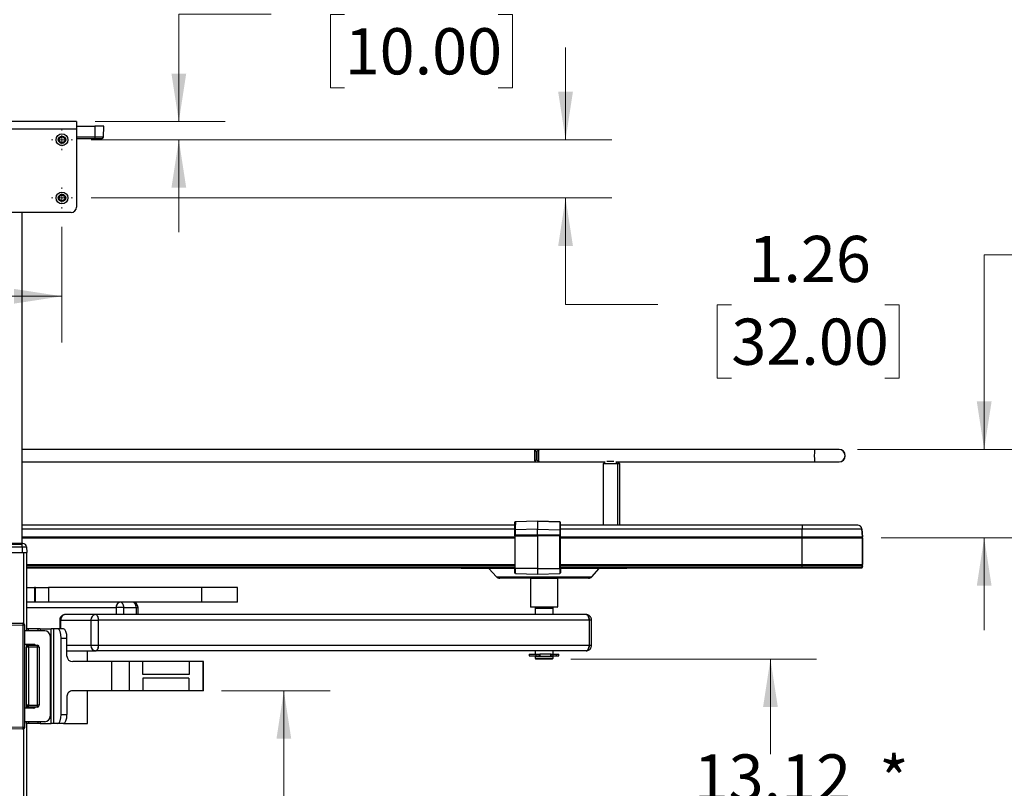
# Paper-space layout 'Sheet1' of a CAD drawing. Units: inches. Extents: x 0.1 to 16.8, y 0.1 to 10.9.
# Drawn here: x 4.2 to 6.9, y 4.3 to 6.4 of the extents above; entities that cross this region are included whole.
import ezdxf

# ---------------------------------------------------------------- set-up
doc = ezdxf.new("R2010")
doc.units = ezdxf.units.IN
doc.header["$MEASUREMENT"] = 0
doc.styles.add('SLDTEXTSTYLE0', font='TXT', dxfattribs={"width": 0.75})
doc.dimstyles.new('SLDDIMSTYLE1', dxfattribs={"dimtxt": 0.125, "dimasz": 0.13, "dimexe": 0, "dimexo": 0.0625, "dimgap": 0.03125, "dimtad": 0, "dimtih": 1, "dimtoh": 1, "dimlfac": 8, "dimrnd": 1e-09, "dimzin": 12, "dimdsep": 46, "dimtxsty": 'SLDTEXTSTYLE0', "dimsah": 1, "dimcen": 0.09, "dimadec": 0, "dimazin": 3, "dimtfac": 1, "dimtofl": 0, "dimtmove": 0, "dimatfit": 3, "dimfxl": 0, "dimfrac": 2, "dimtolj": 1, "dimtzin": 12, "dimarcsym": 0})
doc.dimstyles.new('SLDDIMSTYLE2', dxfattribs={"dimtxt": 0.125, "dimasz": 0.13, "dimexe": 0, "dimexo": 0.0625, "dimgap": 0.03125, "dimtad": 0, "dimtih": 1, "dimtoh": 1, "dimlfac": 8, "dimrnd": 1e-09, "dimzin": 12, "dimdsep": 46, "dimtxsty": 'SLDTEXTSTYLE0', "dimsah": 1, "dimcen": 0.09, "dimadec": 0, "dimazin": 3, "dimtfac": 1, "dimtmove": 0, "dimatfit": 0, "dimfxl": 0, "dimfrac": 2, "dimtolj": 1, "dimtzin": 12, "dimarcsym": 0})

# ---------------------------------------------------------------- blocks, each defined once
blk = doc.blocks.new('_D_6')
at = {"color": 7, "linetype": 'Continuous', "lineweight": 0}
for p, q in [((4.0191, 5.8573), (4.0191, 5.5448)), ((4.3341, 5.8573), (4.3341, 5.5448)), ((3.2424, 5.6688), (3.2043, 5.6688)), ((3.2043, 5.6688), (3.2043, 5.4704)), ((3.658, 5.6688), (3.6961, 5.6688)), ((3.6961, 5.6688), (3.6961, 5.4704)), ((4.0191, 5.6698), (3.8057, 5.6698)), ((4.3341, 5.6698), (4.0191, 5.6698)), ((3.2043, 5.4704), (3.2424, 5.4704)), ((3.6961, 5.4704), (3.658, 5.4704))]:
    blk.add_line(p, q, dxfattribs=at)
at = {"color": 7, "linetype": 'Continuous', "lineweight": 18}
for points in [[(4.0191, 5.6698), (4.1491, 5.6498), (4.1491, 5.6898)], [(4.3341, 5.6698), (4.2041, 5.6898), (4.2041, 5.6498)]]:
    blk.add_solid(points, dxfattribs=at)
at = {"color": 7, "linetype": 'Continuous', "lineweight": 18, "char_height": 0.125, "attachment_point": 1, "style": 'SLDTEXTSTYLE0'}
for s, insert in [('2.52', (3.2886, 5.8553)), ('64.00', (3.2424, 5.6315))]:
    blk.add_mtext(s, dxfattribs=dict(at, insert=insert))
blk = doc.blocks.new('_D_7')
at = {"color": 7, "linetype": 'Continuous', "lineweight": 0}
for p, q in [((5.7102, 4.688), (6.3756, 4.688)), ((6.2506, 4.688), (6.2506, 4.4307)), ((5.9966, 4.2437), (5.9585, 4.2437)), ((5.9585, 4.2437), (5.9585, 4.0452)), ((6.5046, 4.2437), (6.5427, 4.2437)), ((6.5427, 4.2437), (6.5427, 4.0452)), ((5.9585, 4.0452), (5.9966, 4.0452)), ((6.5427, 4.0452), (6.5046, 4.0452)), ((6.2506, 3.0479), (6.2506, 3.8214)), ((5.6583, 3.0479), (6.3756, 3.0479))]:
    blk.add_line(p, q, dxfattribs=at)
at = {"color": 7, "linetype": 'Continuous', "lineweight": 18}
for points in [[(6.2506, 4.688), (6.2306, 4.558), (6.2706, 4.558)], [(6.2506, 3.0479), (6.2706, 3.1779), (6.2306, 3.1779)]]:
    blk.add_solid(points, dxfattribs=at)
at = {"color": 7, "linetype": 'Continuous', "lineweight": 18, "char_height": 0.125, "attachment_point": 1, "style": 'SLDTEXTSTYLE0'}
for s, insert in [('13.12', (6.0428, 4.4302)), ('333.28', (5.9966, 4.2064)), ('TOP LOCATION', (5.6417, 3.9825))]:
    blk.add_mtext(s, dxfattribs=dict(at, insert=insert))
blk = doc.blocks.new('_D_11')
at = {"color": 7, "linetype": 'Continuous', "lineweight": 0}
for p, q in [((5.6963, 6.0933), (5.6963, 6.3433)), ((4.4126, 6.0933), (5.8213, 6.0933)), ((4.4126, 5.9358), (5.8213, 5.9358)), ((5.6963, 5.6476), (5.6963, 5.9358)), ((5.9463, 5.6476), (5.6963, 5.6476)), ((6.1448, 5.6467), (6.1067, 5.6467)), ((6.1067, 5.6467), (6.1067, 5.4482)), ((6.5604, 5.6467), (6.5985, 5.6467)), ((6.5985, 5.6467), (6.5985, 5.4482)), ((6.1067, 5.4482), (6.1448, 5.4482)), ((6.5985, 5.4482), (6.5604, 5.4482))]:
    blk.add_line(p, q, dxfattribs=at)
at = {"color": 7, "linetype": 'Continuous', "lineweight": 18}
for points in [[(5.6963, 6.0933), (5.7163, 6.2233), (5.6763, 6.2233)], [(5.6963, 5.9358), (5.6763, 5.8058), (5.7163, 5.8058)]]:
    blk.add_solid(points, dxfattribs=at)
at = {"color": 7, "linetype": 'Continuous', "lineweight": 18, "char_height": 0.125, "attachment_point": 1, "style": 'SLDTEXTSTYLE0'}
for s, insert in [('1.26', (6.1909, 5.8332)), ('32.00', (6.1448, 5.6094))]:
    blk.add_mtext(s, dxfattribs=dict(at, insert=insert))
blk = doc.blocks.new('_D_12')
at = {"color": 7, "linetype": 'Continuous', "lineweight": 0}
for p, q in [((4.766, 4.6024), (5.0593, 4.6024)), ((4.9343, 4.6024), (4.9343, 4.2406)), ((4.6803, 4.0536), (4.6422, 4.0536)), ((4.6422, 4.0536), (4.6422, 3.8552)), ((5.1883, 4.0536), (5.2264, 4.0536)), ((5.2264, 4.0536), (5.2264, 3.8552)), ((4.6422, 3.8552), (4.6803, 3.8552)), ((5.2264, 3.8552), (5.1883, 3.8552)), ((4.9343, 3.0479), (4.9343, 3.6313)), ((5.5829, 3.0479), (4.8093, 3.0479))]:
    blk.add_line(p, q, dxfattribs=at)
at = {"color": 7, "linetype": 'Continuous', "lineweight": 18}
for points in [[(4.9343, 4.6024), (4.9143, 4.4724), (4.9543, 4.4724)], [(4.9343, 3.0479), (4.9543, 3.1779), (4.9143, 3.1779)]]:
    blk.add_solid(points, dxfattribs=at)
at = {"color": 7, "linetype": 'Continuous', "lineweight": 18, "char_height": 0.125, "attachment_point": 1, "style": 'SLDTEXTSTYLE0'}
for s, insert in [('12.44', (4.7265, 4.2401)), ('315.88', (4.6803, 4.0163)), ('TOP LOCATION', (4.3254, 3.7925))]:
    blk.add_mtext(s, dxfattribs=dict(at, insert=insert))
blk = doc.blocks.new('_D_13')
at = {"color": 7, "linetype": 'Continuous', "lineweight": 0}
for p, q in [((7.0788, 5.7815), (6.8288, 5.7815)), ((6.8288, 5.7815), (6.8288, 5.2552)), ((7.2772, 5.7806), (7.2391, 5.7806)), ((7.2391, 5.7806), (7.2391, 5.5821)), ((7.6928, 5.7806), (7.7309, 5.7806)), ((7.7309, 5.7806), (7.7309, 5.5821)), ((7.2391, 5.5821), (7.2772, 5.5821)), ((7.7309, 5.5821), (7.6928, 5.5821)), ((6.4857, 5.2552), (6.9538, 5.2552)), ((6.5498, 5.0164), (6.9538, 5.0164)), ((6.8288, 5.0164), (6.8288, 4.7664))]:
    blk.add_line(p, q, dxfattribs=at)
at = {"color": 7, "linetype": 'Continuous', "lineweight": 18}
for points in [[(6.8288, 5.2552), (6.8488, 5.3852), (6.8088, 5.3852)], [(6.8288, 5.0164), (6.8088, 4.8864), (6.8488, 4.8864)]]:
    blk.add_solid(points, dxfattribs=at)
at = {"color": 7, "linetype": 'Continuous', "lineweight": 18, "char_height": 0.125, "attachment_point": 1, "style": 'SLDTEXTSTYLE0'}
for s, insert in [('1.91', (7.3234, 5.9671)), ('48.54', (7.2772, 5.7433))]:
    blk.add_mtext(s, dxfattribs=dict(at, insert=insert))
blk = doc.blocks.new('_D_14')
at = {"color": 7, "linetype": 'Continuous', "lineweight": 0}
for p, q in [((4.9002, 6.4334), (4.6502, 6.4334)), ((4.6502, 6.4334), (4.6502, 6.1425)), ((5.0987, 6.4325), (5.0606, 6.4325)), ((5.0606, 6.4325), (5.0606, 6.234)), ((5.5143, 6.4325), (5.5524, 6.4325)), ((5.5524, 6.4325), (5.5524, 6.234)), ((5.0606, 6.234), (5.0987, 6.234)), ((5.5524, 6.234), (5.5143, 6.234)), ((4.4235, 6.1425), (4.7752, 6.1425)), ((4.4126, 6.0933), (4.7752, 6.0933)), ((4.6502, 6.0933), (4.6502, 5.8433))]:
    blk.add_line(p, q, dxfattribs=at)
at = {"color": 7, "linetype": 'Continuous', "lineweight": 18}
for points in [[(4.6502, 6.1425), (4.6702, 6.2725), (4.6302, 6.2725)], [(4.6502, 6.0933), (4.6302, 5.9633), (4.6702, 5.9633)]]:
    blk.add_solid(points, dxfattribs=at)
at = {"color": 7, "linetype": 'Continuous', "lineweight": 18, "char_height": 0.125, "attachment_point": 1, "style": 'SLDTEXTSTYLE0'}
for s, insert in [('.39', (5.191, 6.619)), ('10.00', (5.0987, 6.3952))]:
    blk.add_mtext(s, dxfattribs=dict(at, insert=insert))
blk = doc.blocks.new('SW_CENTERMARKSYMBOL_2')
at = {"color": 0, "linetype": 'Continuous', "lineweight": 18}
for p, q in [((0, 0.025), (0, 0.0285)), ((-0.025, 0), (-0.0285, 0)), ((0, 0), (-0.0125, 0)), ((0, 0), (0, 0.0125)), ((0, 0), (0, -0.0125)), ((0, 0), (0.0125, 0)), ((0.025, 0), (0.0285, 0)), ((0, -0.025), (0, -0.0285))]:
    blk.add_line(p, q, dxfattribs=at)
blk = doc.blocks.new('SW_CENTERMARKSYMBOL_3')
at = {"color": 0, "linetype": 'Continuous', "lineweight": 18}
for p, q in [((0, 0.025), (0, 0.0285)), ((-0.025, 0), (-0.0285, 0)), ((0, 0), (-0.0125, 0)), ((0, 0), (0, 0.0125)), ((0, 0), (0, -0.0125)), ((0, 0), (0.0125, 0)), ((0.025, 0), (0.0285, 0)), ((0, -0.025), (0, -0.0285))]:
    blk.add_line(p, q, dxfattribs=at)

psp = doc.layouts.new('Sheet1')

# ---------------------------------------------------------------- linework, layer by layer
at = {"color": 7, "linetype": 'Continuous', "lineweight": 25}
for p, q in [((4.3735, 6.1425), (3.9798, 6.1425)), ((4.3735, 6.1425), (4.3735, 6.1223)), ((4.3735, 6.1302), (4.4227, 6.1302)), ((4.4227, 6.1302), (4.4227, 6.1005)), ((4.4473, 6.1302), (4.4227, 6.1302)), ((4.4463, 6.1005), (4.4473, 6.1302)), ((4.3735, 6.1223), (3.9798, 6.1223)), ((4.3735, 6.1223), (4.3735, 5.9112)), ((4.4227, 6.1005), (4.3735, 6.1005)), ((4.4463, 6.1005), (4.4227, 6.1005)), ((4.4227, 6.1005), (4.4227, 6.0958)), ((4.4227, 6.0958), (4.3735, 6.0958)), ((4.3587, 5.8965), (3.9945, 5.8965)), ((4.2258, 5.8965), (4.2258, 5.001)), ((5.6128, 5.2552), (4.2258, 5.2552)), ((5.6179, 5.2501), (5.6128, 5.2552)), ((5.6236, 5.2552), (5.6128, 5.2552)), ((5.6236, 5.2552), (5.6184, 5.2501)), ((6.3694, 5.2552), (5.6236, 5.2552)), ((6.4357, 5.2552), (6.3694, 5.2552)), ((6.4361, 5.2552), (6.4357, 5.2552)), ((6.4361, 5.2552), (6.4361, 5.2552)), ((4.2258, 5.2218), (5.6128, 5.2218)), ((5.6128, 5.2218), (5.6179, 5.2269)), ((5.6128, 5.2218), (5.6236, 5.2218)), ((5.6184, 5.2269), (5.6236, 5.2218)), ((5.6236, 5.2218), (5.8035, 5.2218)), ((5.8035, 5.2218), (5.7981, 5.2164)), ((5.8082, 5.2237), (5.8272, 5.2237)), ((5.8374, 5.2164), (5.832, 5.2218)), ((5.832, 5.2218), (6.3694, 5.2218)), ((5.8434, 5.2164), (5.838, 5.2218)), ((6.3694, 5.2218), (6.4357, 5.2218)), ((6.4357, 5.2218), (6.4361, 5.2218)), ((6.4361, 5.2218), (6.4361, 5.2218)), ((5.7981, 5.2164), (5.7981, 5.0508)), ((5.8374, 5.2164), (5.7981, 5.2164)), ((5.8374, 5.0508), (5.8374, 5.2164)), ((5.8434, 5.2164), (5.8374, 5.2164)), ((5.8434, 5.0508), (5.8434, 5.2164)), ((5.6206, 5.0613), (5.5606, 5.0598)), ((5.6807, 5.0598), (5.6206, 5.0613)), ((5.6206, 5.0613), (5.6206, 5.0613)), ((5.6206, 5.0613), (5.6807, 5.0598)), ((5.559, 5.0508), (4.2258, 5.0508)), ((4.2258, 5.0404), (5.559, 5.0404)), ((5.559, 5.0231), (5.559, 5.0376)), ((5.6205, 5.0393), (5.5604, 5.0377)), ((5.5604, 5.0377), (5.5604, 5.0232)), ((5.6205, 5.0233), (5.6205, 5.0393)), ((5.6205, 5.0393), (5.6806, 5.0377)), ((5.6806, 5.0404), (6.3366, 5.0404)), ((5.6806, 5.0377), (5.6806, 5.0232)), ((5.6807, 5.0598), (5.6807, 5.0598)), ((5.6807, 5.0593), (5.6807, 5.0598)), ((6.3367, 5.0508), (5.6813, 5.0508)), ((5.682, 5.0231), (5.682, 5.0376)), ((5.6821, 5.0377), (5.6821, 5.023)), ((5.6822, 5.0583), (5.6822, 5.0583)), ((6.3366, 5.0185), (6.3366, 5.0404)), ((6.3366, 5.0404), (6.4978, 5.0404)), ((6.4865, 5.0508), (6.3367, 5.0508)), ((6.4867, 5.0508), (6.4865, 5.0508)), ((6.4868, 5.0508), (6.4867, 5.0508)), ((6.4978, 5.0404), (6.4997, 5.0185)), ((6.4978, 5.0404), (6.498, 5.0404)), ((6.5, 5.0185), (6.498, 5.0404)), ((6.4999, 5.0185), (6.498, 5.0404)), ((6.498, 5.0404), (6.498, 5.0404)), ((4.2258, 5.0185), (5.559, 5.0185)), ((4.2258, 5.0164), (5.559, 5.0164)), ((5.559, 5.0215), (5.559, 5.0231)), ((5.5604, 5.0215), (5.559, 5.0215)), ((5.559, 5.0215), (5.559, 4.9334)), ((5.6205, 5.0233), (5.5604, 5.0232)), ((5.5604, 5.0215), (5.6205, 5.0215)), ((5.5604, 4.9334), (5.5604, 5.0215)), ((5.6806, 5.0232), (5.6205, 5.0233)), ((5.6806, 5.0215), (5.6205, 5.0215)), ((5.6205, 5.0215), (5.6205, 4.9334)), ((5.6806, 4.9334), (5.6806, 5.0215)), ((5.682, 5.0215), (5.6806, 5.0215)), ((5.682, 5.0215), (5.682, 5.0231)), ((5.682, 4.9334), (5.682, 5.0215)), ((5.6821, 5.023), (5.6821, 5.0212)), ((5.6821, 5.0212), (5.6821, 4.9333)), ((5.6821, 5.0185), (6.3366, 5.0185)), ((5.6821, 5.0164), (6.3366, 5.0164)), ((6.3366, 5.0185), (6.4997, 5.0185)), ((6.3366, 4.9442), (6.3366, 5.0164)), ((6.3366, 5.0164), (6.4998, 5.0164)), ((6.4997, 5.0185), (6.4999, 5.0185)), ((6.4998, 5.0164), (6.4998, 4.9442)), ((6.4998, 5.0164), (6.5, 5.0164)), ((6.4999, 5.0185), (6.5, 5.0185)), ((6.5, 4.9442), (6.5, 5.0164)), ((6.5, 4.9442), (6.5, 5.0164)), ((6.5, 5.0164), (6.5, 5.0164)), ((4.2263, 5.001), (4.1269, 5.001)), ((4.2263, 4.9983), (4.1269, 4.9983)), ((4.1269, 4.9915), (4.2263, 4.9915)), ((4.2263, 4.9983), (4.2263, 5.001)), ((4.2263, 4.9915), (4.2263, 4.9983)), ((4.2263, 4.9915), (4.2263, 4.9764)), ((4.2381, 4.9915), (4.2386, 4.9764)), ((4.1269, 4.9764), (4.2263, 4.9764)), ((4.2298, 4.9764), (4.2303, 4.9764)), ((4.2303, 4.9764), (4.2381, 4.9764)), ((4.2303, 4.9764), (4.2303, 4.7845)), ((4.2381, 4.9764), (4.2381, 4.7697)), ((4.2381, 4.9442), (5.559, 4.9442)), ((4.2381, 4.94), (5.559, 4.94)), ((4.2381, 4.9359), (5.559, 4.9359)), ((4.2381, 4.9351), (5.559, 4.9351)), ((5.4143, 4.9351), (5.4143, 4.9336)), ((5.5592, 4.9336), (5.4143, 4.9336)), ((5.4888, 4.9328), (5.5091, 4.911)), ((5.5588, 4.9328), (5.4888, 4.9328)), ((5.5604, 4.9334), (5.559, 4.9334)), ((5.6205, 4.9334), (5.5604, 4.9334)), ((5.6205, 4.9334), (5.6806, 4.9334)), ((5.6806, 4.9334), (5.682, 4.9334)), ((5.6821, 4.9442), (6.3366, 4.9442)), ((5.6821, 4.94), (6.3366, 4.94)), ((5.6821, 4.9359), (6.3366, 4.9359)), ((5.6821, 4.9351), (6.3366, 4.9351)), ((5.6821, 4.9279), (5.6823, 4.9279)), ((5.7876, 4.9328), (5.6822, 4.9328)), ((5.6823, 4.9351), (5.6823, 4.9245)), ((5.8621, 4.9336), (5.6832, 4.9336)), ((5.7673, 4.911), (5.7876, 4.9328)), ((5.8621, 4.9336), (5.8621, 4.9351)), ((6.3366, 4.9442), (6.4998, 4.9442)), ((6.3366, 4.9359), (6.3366, 4.94)), ((6.3366, 4.94), (6.4995, 4.94)), ((6.3366, 4.9359), (6.4987, 4.9359)), ((6.3366, 4.9351), (6.4978, 4.9351)), ((6.4978, 4.9351), (6.498, 4.9351)), ((6.498, 4.9351), (6.498, 4.9351)), ((6.4995, 4.94), (6.4987, 4.9359)), ((6.4987, 4.9359), (6.4989, 4.9359)), ((6.4989, 4.9359), (6.4997, 4.94)), ((6.4989, 4.9359), (6.499, 4.9359)), ((6.499, 4.9359), (6.4997, 4.94)), ((6.4995, 4.94), (6.4997, 4.94)), ((6.4997, 4.94), (6.4997, 4.94)), ((6.4998, 4.9442), (6.5, 4.9442)), ((6.5, 4.9442), (6.5, 4.9442)), ((5.5091, 4.911), (5.7673, 4.911)), ((5.6376, 4.907), (5.5181, 4.907)), ((5.5605, 4.9198), (5.6206, 4.9182)), ((5.6025, 4.907), (5.6013, 4.9058)), ((5.6013, 4.9058), (5.6013, 4.8295)), ((5.6751, 4.9058), (5.6013, 4.9058)), ((5.6206, 4.9182), (5.6807, 4.9198)), ((5.6206, 4.9182), (5.6207, 4.9182)), ((5.6207, 4.9182), (5.6808, 4.9198)), ((5.7583, 4.907), (5.6376, 4.907)), ((5.6751, 4.9058), (5.6739, 4.907)), ((5.6751, 4.8295), (5.6751, 4.9058)), ((5.6808, 4.9198), (5.6807, 4.9198)), ((5.6823, 4.9213), (5.6821, 4.9213)), ((4.2381, 4.8814), (4.2593, 4.8814)), ((4.2593, 4.8814), (4.2593, 4.8421)), ((4.2625, 4.8814), (4.2593, 4.8814)), ((4.2625, 4.8421), (4.2625, 4.8814)), ((4.2625, 4.8814), (4.2976, 4.8814)), ((4.2976, 4.8814), (4.2976, 4.8421)), ((4.7127, 4.8814), (4.2976, 4.8814)), ((4.7127, 4.8421), (4.7127, 4.8814)), ((4.8089, 4.8814), (4.7127, 4.8814)), ((4.8089, 4.8421), (4.8089, 4.8814)), ((4.2593, 4.8421), (4.2381, 4.8421)), ((4.2381, 4.8273), (4.4807, 4.8273)), ((4.2625, 4.8421), (4.2593, 4.8421)), ((4.2976, 4.8421), (4.2625, 4.8421)), ((4.7127, 4.8421), (4.2976, 4.8421)), ((4.4807, 4.8273), (4.4807, 4.8086)), ((4.5015, 4.8273), (4.4807, 4.8273)), ((4.5015, 4.8273), (4.5348, 4.8273)), ((4.5015, 4.8086), (4.5015, 4.8273)), ((4.5348, 4.8273), (4.5348, 4.8086)), ((4.5348, 4.8273), (4.5398, 4.8273)), ((4.5398, 4.8086), (4.5398, 4.8273)), ((4.8089, 4.8421), (4.7127, 4.8421)), ((5.6013, 4.8295), (5.6025, 4.8283)), ((5.6013, 4.8295), (5.6751, 4.8295)), ((5.6739, 4.8283), (5.6025, 4.8283)), ((5.6148, 4.8265), (5.6137, 4.8258)), ((5.6137, 4.8258), (5.6137, 4.8086)), ((5.6137, 4.8258), (5.6627, 4.8258)), ((5.6616, 4.8265), (5.6148, 4.8265)), ((5.6627, 4.8258), (5.6616, 4.8265)), ((5.6627, 4.8086), (5.6627, 4.8258)), ((5.6739, 4.8283), (5.6751, 4.8295)), ((4.4246, 4.8086), (4.3429, 4.8086)), ((5.7517, 4.8086), (4.4246, 4.8086)), ((4.1002, 4.7816), (4.2282, 4.7849)), ((4.2283, 4.78), (4.1003, 4.7767)), ((4.2282, 4.7849), (4.1151, 4.782)), ((4.2282, 4.7849), (4.2283, 4.78)), ((4.2282, 4.7849), (4.2282, 4.7849)), ((4.2332, 4.78), (4.2283, 4.78)), ((4.2283, 4.78), (4.2283, 4.5035)), ((4.2332, 4.5035), (4.2332, 4.78)), ((4.2332, 4.78), (4.2332, 4.78)), ((4.2431, 4.7697), (4.2381, 4.7697)), ((4.2381, 4.7697), (4.2381, 4.7648)), ((4.27, 4.7697), (4.2431, 4.7697)), ((4.2431, 4.7648), (4.2431, 4.7697)), ((4.275, 4.7697), (4.27, 4.7697)), ((4.27, 4.7648), (4.27, 4.7697)), ((4.275, 4.7697), (4.3049, 4.7697)), ((4.275, 4.7697), (4.275, 4.7648)), ((4.3049, 4.5138), (4.3049, 4.7697)), ((4.3112, 4.7697), (4.3049, 4.7697)), ((4.3112, 4.7697), (4.3112, 4.5138)), ((4.3228, 4.7697), (4.3112, 4.7697)), ((4.3386, 4.7697), (4.3228, 4.7697)), ((4.3281, 4.7938), (4.3281, 4.7697)), ((4.3308, 4.7938), (4.3281, 4.7938)), ((4.3308, 4.7938), (4.4125, 4.7938)), ((4.3308, 4.7697), (4.3308, 4.7938)), ((4.4125, 4.7938), (4.4331, 4.7938)), ((4.4125, 4.7938), (4.4125, 4.7249)), ((4.4331, 4.7249), (4.4331, 4.7938)), ((5.7601, 4.7938), (4.4331, 4.7938)), ((5.7601, 4.7938), (5.7601, 4.7249)), ((5.7665, 4.7938), (5.7601, 4.7938)), ((5.7665, 4.7249), (5.7665, 4.7938)), ((4.2874, 4.7648), (4.2332, 4.7648)), ((4.3021, 4.75), (4.3021, 4.5335)), ((4.3318, 4.7451), (4.3475, 4.7451)), ((4.3318, 4.5384), (4.3318, 4.7451)), ((4.3475, 4.6959), (4.3475, 4.7451)), ((4.2578, 4.7279), (4.2332, 4.7279)), ((4.2381, 4.7279), (4.2381, 4.7205)), ((4.2381, 4.563), (4.2381, 4.7205)), ((4.2431, 4.7205), (4.2381, 4.7205)), ((4.2431, 4.7254), (4.2431, 4.7279)), ((4.2431, 4.7205), (4.2431, 4.7254)), ((4.2431, 4.7254), (4.2677, 4.7254)), ((4.2677, 4.7205), (4.2431, 4.7205)), ((4.2431, 4.7205), (4.2431, 4.563)), ((4.2677, 4.7205), (4.2677, 4.7254)), ((4.2677, 4.563), (4.2677, 4.7205)), ((4.2726, 4.7205), (4.2677, 4.7205)), ((4.2726, 4.7205), (4.2726, 4.563)), ((4.4125, 4.7249), (4.3475, 4.7249)), ((4.4331, 4.7249), (4.4125, 4.7249)), ((5.7601, 4.7249), (4.4331, 4.7249)), ((5.7665, 4.7249), (5.7601, 4.7249)), ((4.3475, 4.7102), (4.4246, 4.7102)), ((4.403, 4.6812), (4.403, 4.7102)), ((5.7517, 4.7102), (4.4246, 4.7102)), ((5.5981, 4.7018), (5.5981, 4.6969)), ((5.5981, 4.7018), (5.6163, 4.7018)), ((5.5981, 4.6969), (5.6163, 4.6969)), ((5.6137, 4.7102), (5.6137, 4.7018)), ((5.6137, 4.6954), (5.6137, 4.6905)), ((5.6627, 4.6954), (5.6137, 4.6954)), ((5.6137, 4.6905), (5.6162, 4.688)), ((5.6137, 4.6905), (5.6627, 4.6905)), ((5.6602, 4.688), (5.6162, 4.688)), ((5.6163, 4.7018), (5.6163, 4.6969)), ((5.6163, 4.7018), (5.6247, 4.7018)), ((5.6163, 4.6969), (5.6247, 4.6969)), ((5.6185, 4.6969), (5.6185, 4.6954)), ((5.6247, 4.7018), (5.6247, 4.6969)), ((5.6247, 4.7018), (5.6261, 4.7018)), ((5.6247, 4.6969), (5.6264, 4.6969)), ((5.6264, 4.7018), (5.6264, 4.6969)), ((5.6264, 4.6969), (5.6265, 4.6969)), ((5.6265, 4.6969), (5.6265, 4.7018)), ((5.6575, 4.7018), (5.6265, 4.7018)), ((5.6555, 4.7018), (5.6555, 4.6969)), ((5.6555, 4.6969), (5.6562, 4.6969)), ((5.6562, 4.7018), (5.6562, 4.6969)), ((5.6562, 4.6969), (5.6618, 4.6969)), ((5.6573, 4.7018), (5.6618, 4.7018)), ((5.6579, 4.6954), (5.6579, 4.6969)), ((5.6602, 4.688), (5.6627, 4.6905)), ((5.6618, 4.7018), (5.6618, 4.6969)), ((5.6618, 4.7018), (5.671, 4.7018)), ((5.6618, 4.6969), (5.671, 4.6969)), ((5.6627, 4.7018), (5.6627, 4.7102)), ((5.6627, 4.6905), (5.6627, 4.6954)), ((5.671, 4.7018), (5.671, 4.6969)), ((5.671, 4.7018), (5.6783, 4.7018)), ((5.671, 4.6969), (5.6783, 4.6969)), ((5.6783, 4.6969), (5.6783, 4.7018)), ((4.4687, 4.6812), (4.3632, 4.6812)), ((4.4687, 4.6024), (4.4687, 4.6812)), ((4.517, 4.6812), (4.4687, 4.6812)), ((4.517, 4.6024), (4.517, 4.6812)), ((4.553, 4.6812), (4.517, 4.6812)), ((4.553, 4.6467), (4.553, 4.6812)), ((4.6776, 4.6812), (4.553, 4.6812)), ((4.6777, 4.6812), (4.6777, 4.6467)), ((4.6778, 4.6812), (4.6777, 4.6812)), ((4.6778, 4.6812), (4.6778, 4.6467)), ((4.716, 4.6812), (4.6778, 4.6812)), ((4.716, 4.6024), (4.716, 4.6812)), ((4.7169, 4.6812), (4.716, 4.6812)), ((4.7169, 4.6024), (4.7169, 4.6812)), ((4.6776, 4.6467), (4.553, 4.6467)), ((4.6776, 4.6369), (4.553, 4.6369)), ((4.553, 4.6369), (4.553, 4.6024)), ((4.6778, 4.6467), (4.6776, 4.6467)), ((4.6778, 4.6369), (4.6777, 4.6369)), ((4.6777, 4.6024), (4.6777, 4.6369)), ((4.6778, 4.6024), (4.6778, 4.6369)), ((4.3475, 4.5876), (4.3475, 4.5384)), ((4.4687, 4.6024), (4.3632, 4.6024)), ((4.403, 4.5138), (4.403, 4.6024)), ((4.517, 4.6024), (4.4687, 4.6024)), ((4.553, 4.6024), (4.517, 4.6024)), ((4.6776, 4.6024), (4.553, 4.6024)), ((4.6778, 4.6024), (4.6776, 4.6024)), ((4.716, 4.6024), (4.6778, 4.6024)), ((4.7169, 4.6024), (4.716, 4.6024)), ((4.2578, 4.5557), (4.2332, 4.5557)), ((4.2431, 4.563), (4.2381, 4.563)), ((4.2381, 4.5557), (4.2381, 4.563)), ((4.2431, 4.563), (4.2677, 4.563)), ((4.2431, 4.5581), (4.2431, 4.563)), ((4.2677, 4.5581), (4.2431, 4.5581)), ((4.2431, 4.5581), (4.2431, 4.5557)), ((4.2726, 4.563), (4.2677, 4.563)), ((4.2677, 4.5581), (4.2677, 4.563)), ((4.3318, 4.5384), (4.3475, 4.5384)), ((4.2282, 4.4986), (4.1002, 4.502)), ((4.1003, 4.5069), (4.2283, 4.5035)), ((4.2282, 4.4986), (4.1151, 4.5016)), ((4.2283, 4.5035), (4.2282, 4.4986)), ((4.2283, 4.5035), (4.2332, 4.5035)), ((4.2874, 4.5187), (4.2332, 4.5187)), ((4.2332, 4.5035), (4.2332, 4.5035)), ((4.2381, 4.5138), (4.2381, 4.5187)), ((4.2431, 4.5138), (4.2381, 4.5138)), ((4.2381, 4.5138), (4.2381, 2.8012)), ((4.2431, 4.5187), (4.2431, 4.5138)), ((4.27, 4.5138), (4.2431, 4.5138)), ((4.27, 4.5138), (4.27, 4.5187)), ((4.275, 4.5138), (4.27, 4.5138)), ((4.275, 4.5187), (4.275, 4.5138)), ((4.275, 4.5138), (4.3049, 4.5138)), ((4.3112, 4.5138), (4.3049, 4.5138)), ((4.3228, 4.5138), (4.3112, 4.5138)), ((4.3386, 4.5138), (4.3228, 4.5138)), ((4.3386, 4.5138), (4.403, 4.5138)), ((4.2282, 4.4986), (4.2282, 4.4986)), ((4.2303, 4.499), (4.2303, 2.816))]:
    psp.add_line(p, q, dxfattribs=at)
at = {"color": 7, "linetype": 'Continuous', "lineweight": 25, "flags": 128}
for points in [[(5.6179, 5.2385), (5.6179, 5.2341), (5.6179, 5.2303), (5.6179, 5.2278), (5.6179, 5.2269), (5.618, 5.2278), (5.618, 5.2303), (5.618, 5.2341), (5.618, 5.2385), (5.618, 5.2429), (5.618, 5.2467), (5.618, 5.2492), (5.6179, 5.2501), (5.6179, 5.2492), (5.6179, 5.2467), (5.6179, 5.2429), (5.6179, 5.2385)], [(5.5604, 5.0232), (5.5604, 5.023), (5.5604, 5.0228), (5.5604, 5.0225), (5.5604, 5.0223), (5.5604, 5.0221), (5.5604, 5.0219), (5.5604, 5.0217), (5.5604, 5.0215)], [(5.6205, 5.0215), (5.6205, 5.0217), (5.6205, 5.0219), (5.6205, 5.0222), (5.6205, 5.0224), (5.6205, 5.0226), (5.6205, 5.0228), (5.6205, 5.0231), (5.6205, 5.0233)], [(5.6806, 5.0215), (5.6806, 5.0217), (5.6806, 5.0219), (5.6806, 5.0221), (5.6806, 5.0223), (5.6806, 5.0225), (5.6806, 5.0228), (5.6806, 5.023), (5.6806, 5.0232)], [(6.3366, 5.0164), (6.3366, 5.0166), (6.3366, 5.0169), (6.3366, 5.0172), (6.3366, 5.0174), (6.3366, 5.0177), (6.3366, 5.018), (6.3366, 5.0182), (6.3366, 5.0185)], [(6.3366, 5.0185), (6.3366, 5.0182), (6.3366, 5.018), (6.3366, 5.0177), (6.3366, 5.0174), (6.3366, 5.0172), (6.3366, 5.0169), (6.3366, 5.0166), (6.3366, 5.0164)], [(4.5015, 4.8273), (4.5013, 4.8302), (4.5008, 4.833), (4.4999, 4.8355), (4.4987, 4.8378), (4.4972, 4.8396), (4.4955, 4.841), (4.4937, 4.8418), (4.4918, 4.8421)], [(4.5348, 4.8273), (4.5346, 4.8302), (4.5341, 4.833), (4.5332, 4.8355), (4.532, 4.8378), (4.5305, 4.8396), (4.5288, 4.841), (4.527, 4.8418), (4.5251, 4.8421)], [(4.4331, 4.7938), (4.4329, 4.7967), (4.4324, 4.7995), (4.4316, 4.8021), (4.4306, 4.8043), (4.4293, 4.8061), (4.4278, 4.8075), (4.4263, 4.8083), (4.4246, 4.8086)], [(5.7601, 4.7938), (5.76, 4.7967), (5.7595, 4.7995), (5.7587, 4.8021), (5.7577, 4.8043), (5.7564, 4.8061), (5.7549, 4.8075), (5.7533, 4.8083), (5.7517, 4.8086)], [(4.4246, 4.7102), (4.4263, 4.7105), (4.4278, 4.7113), (4.4293, 4.7127), (4.4306, 4.7145), (4.4316, 4.7167), (4.4324, 4.7193), (4.4329, 4.7221), (4.4331, 4.7249)], [(5.7517, 4.7102), (5.7533, 4.7105), (5.7549, 4.7113), (5.7564, 4.7127), (5.7577, 4.7145), (5.7587, 4.7167), (5.7595, 4.7193), (5.76, 4.7221), (5.7601, 4.7249)]]:
    psp.add_lwpolyline(points, dxfattribs=at)
at = {"color": 7, "linetype": 'Continuous', "lineweight": 25}
for centre, radius in [((4.3341, 6.0933), 0.016), ((4.3341, 6.0933), 0.00984), ((4.3341, 6.0933), 0.00763), ((4.3341, 5.9358), 0.016), ((4.3341, 5.9358), 0.00984), ((4.3341, 5.9358), 0.00763)]:
    psp.add_circle(centre, radius, dxfattribs=at)
for centre, radius, start, end in [((4.4413, 6.1007), 0.00492, 270, 358), ((4.3587, 5.9112), 0.0148, 270, 0), ((6.4493, 5.2426), 0.8367, 179.1346, 180.2805), ((6.1926, 5.2414), 0.5742, 179.1335, 180.2875), ((6.4671, 5.2426), 0.8436, 179.1408, 180.2773), ((7.5036, 5.2385), 1.1343, 179.1548, 180.8452), ((6.4357, 5.2385), 0.0167, 270.0005, 89.9995), ((6.4361, 5.2385), 0.0167, 270, 90), ((6.4361, 5.2385), 0.0167, 270.0005, 89.9995), ((6.322, 5.2338), 0.7093, 179.6166, 180.9683), ((6.1926, 5.2356), 0.5742, 179.7125, 180.8665), ((6.3394, 5.2338), 0.7159, 179.6214, 180.9606), ((6.6823, 5.0445), 1.0618, 179.0937, 180.2854), ((6.8137, 5.043), 0.4771, 179.0621, 180.3029), ((6.4865, 5.0394), 0.0113, 4.9996, 89.9997), ((6.4867, 5.0394), 0.0113, 4.9996, 89.9997), ((5.5601, 5.0177), 0.00548, 86.305, 101.3433), ((5.6809, 5.0175), 0.00569, 78.8997, 93.5309), ((6.4752, 5.0164), 0.0246, 360, 4.9999), ((6.4754, 5.0164), 0.0246, 360, 4.9999), ((4.2283, 4.9912), 0.00984, 46, 90), ((4.2283, 4.9912), 0.00984, 2, 46), ((5.487, 4.9312), 0.00246, 42.7974, 90), ((6.2286, 4.93), 0.6682, 179.7091, 180.8729), ((6.3661, 4.9296), 0.7456, 179.7091, 180.8729), ((6.3487, 4.93), 0.6682, 179.7091, 180.8729), ((5.6813, 4.9292), 0.000987, 2.2695, 53.4543), ((5.7894, 4.9312), 0.00246, 90, 137.2026), ((11.1162, 4.9442), 4.7796, 179.9998, 180.0511), ((6.3739, 4.9357), 0.0373, 179.7227, 180.9708), ((6.4978, 4.9361), 0.000984, 270.0003, 350.0004), ((6.498, 4.9361), 0.000984, 270, 350), ((6.498, 4.9361), 0.000984, 270.0003, 350.0004), ((6.4752, 4.9442), 0.0246, 350.0001, 0), ((6.4754, 4.9442), 0.0246, 350.0001, 0), ((5.5181, 4.9193), 0.0123, 222.7974, 270), ((5.5605, 4.9213), 0.00148, 179.9996, 268.4996), ((5.6806, 4.9213), 0.00148, 271.5004, 0.0004), ((5.6808, 4.9213), 0.00148, 271.5004, 0.0004), ((5.7583, 4.9193), 0.0123, 270, 317.2026), ((4.4939, 4.8289), 0.0133, 99.2291, 186.9224), ((4.5251, 4.8273), 0.0148, 0, 90), ((5.6142, 4.8273), 0.000984, 305, 90), ((5.6622, 4.8273), 0.000984, 90, 235), ((4.3443, 4.7951), 0.0136, 96.2233, 185.0976), ((4.4261, 4.7951), 0.0136, 96.2233, 185.0976), ((4.2283, 4.78), 0.00492, 0, 91.4991), ((4.2283, 4.78), 0.00492, 0, 91.4991), ((4.2874, 4.75), 0.0148, 0, 90), ((4.2431, 4.7205), 0.00492, 90, 180), ((4.2578, 4.723), 0.00492, 30, 90), ((4.2677, 4.7205), 0.00492, 0, 90), ((4.4261, 4.7237), 0.0136, 174.9024, 263.7767), ((4.2431, 4.563), 0.00492, 180, 270), ((4.2578, 4.5606), 0.00492, 270, 330), ((4.2677, 4.563), 0.00492, 270, 0), ((4.2874, 4.5335), 0.0148, 270, 0), ((4.2283, 4.5035), 0.00492, 268.5009, 360), ((4.2283, 4.5035), 0.00492, 268.5009, 0)]:
    psp.add_arc(centre, radius, start, end, dxfattribs=at)
for centre, major_axis, ratio, start_param, end_param in [((4.3228, 4.7451), (0, 0.0246), 0.36397, 4.712389, 6.283185), ((4.3386, 4.7451), (0, 0.0246), 0.36397, 4.712389, 6.283185), ((4.3632, 4.6959), (0.0157, 0), 0.939693, 3.141593, 4.712389), ((4.3632, 4.5876), (0.0157, 0), 0.939693, 1.570796, 3.141593), ((4.3228, 4.5384), (0, 0.0246), 0.36397, 3.141593, 4.712389), ((4.3386, 4.5384), (0, 0.0246), 0.36397, 3.141593, 4.712389)]:
    psp.add_ellipse(centre, major_axis=major_axis, ratio=ratio, start_param=start_param, end_param=end_param, dxfattribs=at)
for points, knots in [([(4.4413, 6.0958), (4.4411, 6.0958), (4.4407, 6.0958), (4.4384, 6.0958), (4.436, 6.0958), (4.433, 6.0958), (4.4286, 6.0958), (4.425, 6.0958), (4.4227, 6.0958)], [0, 0, 0, 0, 0.239457, 0.368361, 0.5, 0.631639, 0.760543, 1, 1, 1, 1]), ([(5.5599, 5.0587), (5.5597, 5.058), (5.5593, 5.056), (5.5592, 5.0509), (5.5591, 5.0442), (5.559, 5.0399), (5.559, 5.0376)], [0, 0, 0, 0, 0.203323, 0.537953, 0.75346, 1, 1, 1, 1]), ([(5.559, 5.0376), (5.559, 5.0403), (5.559, 5.0459), (5.559, 5.0527), (5.5591, 5.0574), (5.5591, 5.058), (5.5591, 5.0583)], [0, 0, 0, 0, 0.25, 0.5000007, 0.7499931, 1, 1, 1, 1]), ([(5.5605, 5.0594), (5.5605, 5.0594), (5.5605, 5.0593), (5.5604, 5.0593), (5.5603, 5.0593), (5.5601, 5.0591), (5.5599, 5.059), (5.5599, 5.0587), (5.5599, 5.0587)], [0, 0, 0, 0, 0.020553, 0.04343, 0.101774, 0.286736, 0.96578, 1, 1, 1, 1]), ([(5.5606, 5.0598), (5.5605, 5.0594), (5.5605, 5.0588), (5.5605, 5.0537), (5.5604, 5.0466), (5.5604, 5.0407), (5.5604, 5.0377)], [0, 0, 0, 0, 0.256197, 0.499999, 0.743799, 1, 1, 1, 1]), ([(5.6807, 5.0598), (5.6807, 5.0594), (5.6807, 5.0588), (5.6806, 5.0537), (5.6806, 5.0466), (5.6806, 5.0407), (5.6806, 5.0377)], [0, 0, 0, 0, 0.256201, 0.499999, 0.743802, 1, 1, 1, 1]), ([(5.6821, 5.0508), (5.6821, 5.0517), (5.682, 5.0545), (5.6818, 5.0575), (5.6811, 5.0588), (5.6807, 5.0593)], [0, 0, 0, 0, 0.207433, 0.652457, 1, 1, 1, 1]), ([(5.682, 5.0376), (5.682, 5.0403), (5.682, 5.0459), (5.6821, 5.0527), (5.6821, 5.0574), (5.6821, 5.058), (5.6822, 5.0583)], [0, 0, 0, 0, 0.25, 0.500001, 0.749993, 1, 1, 1, 1]), ([(5.6822, 5.0508), (5.6822, 5.0508), (5.6822, 5.0519), (5.6822, 5.0523), (5.6821, 5.0516), (5.6821, 5.0484), (5.6821, 5.0435), (5.6821, 5.0396), (5.6821, 5.0377)], [0, 0, 0, 0, 0.006106, 0.19881, 0.391514, 0.599405, 0.807296, 1, 1, 1, 1]), ([(5.6822, 5.0583), (5.6822, 5.0579), (5.6822, 5.0572), (5.6822, 5.054), (5.6822, 5.0512), (5.6822, 5.0508)], [0, 0, 0, 0, 0.455649, 0.911267, 1, 1, 1, 1]), ([(4.2283, 5.001), (4.2282, 5.001), (4.2282, 5.001), (4.2276, 5.001), (4.227, 5.001), (4.2266, 5.001), (4.2263, 5.001)], [0, 0, 0, 0, 0.279458, 0.558903, 0.779158, 1, 1, 1, 1]), ([(4.2263, 4.9764), (4.2281, 4.9764), (4.2317, 4.9764), (4.2358, 4.9764), (4.2382, 4.9764), (4.2385, 4.9764), (4.2386, 4.9764)], [0, 0, 0, 0, 0.279586, 0.559173, 0.779528, 1, 1, 1, 1]), ([(5.5591, 4.9213), (5.5591, 4.9215), (5.559, 4.9217), (5.559, 4.9232), (5.559, 4.9248), (5.559, 4.9267), (5.559, 4.9295), (5.559, 4.9319), (5.559, 4.9334)], [0, 0, 0, 0, 0.239443, 0.369652, 0.5, 0.630209, 0.760557, 1, 1, 1, 1]), ([(5.6816, 4.9294), (5.6817, 4.9295), (5.6818, 4.9295), (5.6819, 4.9299), (5.682, 4.9306), (5.682, 4.9318), (5.682, 4.9328), (5.682, 4.9333)], [0, 0, 0, 0, 0.047305, 0.218712, 0.432682, 0.692379, 1, 1, 1, 1]), ([(5.6821, 4.9213), (5.6821, 4.9215), (5.6821, 4.9217), (5.6821, 4.9232), (5.6821, 4.9248), (5.682, 4.9267), (5.682, 4.9295), (5.682, 4.9319), (5.682, 4.9334)], [0, 0, 0, 0, 0.239443, 0.369652, 0.5, 0.630209, 0.760557, 1, 1, 1, 1]), ([(5.6821, 4.9333), (5.6821, 4.9326), (5.6821, 4.9312), (5.6821, 4.9294), (5.6821, 4.9281), (5.6821, 4.928), (5.6821, 4.9279)], [0, 0, 0, 0, 0.249994, 0.500003, 0.750008, 1, 1, 1, 1]), ([(5.6823, 4.9293), (5.6823, 4.9303), (5.6823, 4.932), (5.6823, 4.9342), (5.6823, 4.9351)], [0, 0, 0, 0, 0.61124, 1, 1, 1, 1]), ([(4.4918, 4.8421), (4.4918, 4.8421), (4.4918, 4.8421), (4.4918, 4.8421), (4.4918, 4.8421), (4.4918, 4.8421), (4.4917, 4.8421), (4.4913, 4.8421), (4.49, 4.842), (4.4877, 4.8413), (4.4848, 4.8391), (4.4824, 4.8357), (4.4809, 4.8314), (4.4808, 4.8286), (4.4807, 4.8273)], [0, 0, 0, 0, 0.000021, 0.000064, 0.000234, 0.000916, 0.003642, 0.014546, 0.058188, 0.234335, 0.410482, 0.625011, 0.839539, 1, 1, 1, 1]), ([(4.3429, 4.8086), (4.3413, 4.8085), (4.3382, 4.8082), (4.3341, 4.806), (4.3313, 4.8032), (4.3295, 4.8003), (4.3283, 4.7973), (4.3282, 4.7951), (4.3281, 4.7938)], [0, 0, 0, 0, 0.204355, 0.398871, 0.585974, 0.712951, 0.841966, 1, 1, 1, 1]), ([(4.4331, 4.7938), (4.4331, 4.7938), (4.4331, 4.7938), (4.4331, 4.7939), (4.4331, 4.7939), (4.4331, 4.7939), (4.4331, 4.794), (4.4331, 4.7944), (4.433, 4.7962), (4.4326, 4.7992), (4.4314, 4.8031), (4.4294, 4.8063), (4.427, 4.8083), (4.4253, 4.8085), (4.4246, 4.8086)], [0, 0, 0, 0, 0.000021, 0.000064, 0.000234, 0.000916, 0.003642, 0.014546, 0.058188, 0.234335, 0.410482, 0.625011, 0.839539, 1, 1, 1, 1]), ([(5.7665, 4.7938), (5.7663, 4.7955), (5.7661, 4.7979), (5.7646, 4.8012), (5.7628, 4.8037), (5.7599, 4.8063), (5.7562, 4.808), (5.7532, 4.8088), (5.7517, 4.8086), (5.7517, 4.8086)], [0, 0, 0, 0, 0.216617, 0.306732, 0.458595, 0.622468, 0.803159, 0.997265, 1, 1, 1, 1]), ([(5.7517, 4.8086), (5.7526, 4.8084), (5.7545, 4.8081), (5.7571, 4.8056), (5.759, 4.8018), (5.76, 4.7977), (5.7601, 4.7949), (5.7601, 4.7938), (5.7601, 4.7938)], [0, 0, 0, 0, 0.214694, 0.429388, 0.644081, 0.858775, 0.999979, 1, 1, 1, 1]), ([(4.4246, 4.7102), (4.4256, 4.7103), (4.4275, 4.7107), (4.43, 4.7132), (4.4319, 4.717), (4.4329, 4.7211), (4.4331, 4.7239), (4.4331, 4.7249), (4.4331, 4.7249)], [0, 0, 0, 0, 0.214694, 0.429388, 0.644081, 0.858775, 0.999979, 1, 1, 1, 1]), ([(5.7517, 4.7102), (5.7533, 4.7103), (5.7564, 4.7106), (5.7604, 4.7128), (5.7633, 4.7156), (5.7651, 4.7185), (5.7662, 4.7215), (5.7664, 4.7237), (5.7665, 4.7249)], [0, 0, 0, 0, 0.204355, 0.398871, 0.585974, 0.712951, 0.841966, 1, 1, 1, 1]), ([(5.7601, 4.7249), (5.7601, 4.7249), (5.7601, 4.7249), (5.7601, 4.7249), (5.7601, 4.7249), (5.7601, 4.7249), (5.7601, 4.7248), (5.7601, 4.7244), (5.7601, 4.7226), (5.7597, 4.7196), (5.7585, 4.7157), (5.7565, 4.7125), (5.7541, 4.7105), (5.7524, 4.7103), (5.7517, 4.7102)], [0, 0, 0, 0, 0.000021, 0.000064, 0.000234, 0.000916, 0.003642, 0.014546, 0.058188, 0.234335, 0.410482, 0.625011, 0.839539, 1, 1, 1, 1])]:
    psp.add_open_spline(points, degree=3, knots=knots, dxfattribs=at)
for points in [[(5.5604, 5.0377), (5.5602, 5.0377), (5.5599, 5.0377), (5.5594, 5.0377), (5.5591, 5.0376), (5.559, 5.0376), (5.559, 5.0376)], [(5.5591, 5.0583), (5.5591, 5.0585), (5.5592, 5.0589), (5.5595, 5.0593), (5.56, 5.0597), (5.5604, 5.0597), (5.5606, 5.0598)], [(5.6806, 5.0377), (5.6808, 5.0377), (5.6812, 5.0377), (5.6816, 5.0377), (5.682, 5.0376), (5.682, 5.0376), (5.682, 5.0376)], [(5.6807, 5.0598), (5.6809, 5.0597), (5.6813, 5.0597), (5.6818, 5.0593), (5.6821, 5.0589), (5.6821, 5.0585), (5.6822, 5.0583)], [(5.6807, 5.0598), (5.6809, 5.0597), (5.6813, 5.0597), (5.6818, 5.0593), (5.6821, 5.0589), (5.6821, 5.0585), (5.6822, 5.0583)], [(4.2263, 4.9915), (4.2279, 4.9915), (4.231, 4.9915), (4.2349, 4.9915), (4.2376, 4.9915), (4.2379, 4.9915), (4.2381, 4.9915)], [(5.6823, 4.9279), (5.6823, 4.9279), (5.6823, 4.9281), (5.6823, 4.9289), (5.6823, 4.9293)], [(5.6823, 4.9243), (5.6823, 4.9234), (5.6823, 4.9217), (5.6823, 4.9214), (5.6823, 4.9213)]]:
    psp.add_open_spline(points, degree=3, dxfattribs=at)

# ---------------------------------------------------------------- block references
at = {"color": 7, "linetype": 'Continuous', "lineweight": 0}
for name, p in [('SW_CENTERMARKSYMBOL_3', (4.3341, 6.0933)), ('SW_CENTERMARKSYMBOL_2', (4.3341, 5.9358))]:
    psp.add_blockref(name, p, dxfattribs=at)

# ---------------------------------------------------------------- texts
at = {"color": 7, "linetype": 'Continuous', "lineweight": 0, "insert": (6.5449, 4.4245), "char_height": 0.125, "attachment_point": 1, "style": 'SLDTEXTSTYLE0'}
psp.add_mtext('*', dxfattribs=at)

# ---------------------------------------------------------------- dimensions: what is measured, and where the dimension line sits
at = {"color": 7, "linetype": 'Continuous', "lineweight": 18}
for base, p1, p2, picture, middle in [((4.6502, 6.0933), (4.3735, 6.1425), (4.3626, 6.0933), '_D_14', (4.6502, 6.4334)), ((5.6963, 6.0933), (4.3626, 5.9358), (4.3626, 6.0933), '_D_11', (5.6963, 5.6476)), ((6.8288, 5.2552), (6.4998, 5.0164), (6.4357, 5.2552), '_D_13', (6.8288, 5.7815))]:
    dim = psp.add_linear_dim(base=base, p1=p1, p2=p2, angle=90, dimstyle='SLDDIMSTYLE2', dxfattribs=at)
    dim.commit()
    dim.dimension.update_dxf_attribs({"geometry": picture, "text_midpoint": middle, "dimtype": 160})
dim = psp.add_linear_dim(base=(4.3341, 5.6698), p1=(4.0191, 5.9073), p2=(4.3341, 5.9073), dimstyle='SLDDIMSTYLE1', dxfattribs=at)
dim.commit()
dim.dimension.update_dxf_attribs({"geometry": '_D_6', "text_midpoint": (3.4502, 5.6698), "dimtype": 160})
for base, p1, p2, picture, middle in [((6.2506, 4.688), (5.6083, 3.0479), (5.6602, 4.688), '_D_7', (6.2506, 4.126)), ((4.9343, 4.6024), (5.6329, 3.0479), (4.716, 4.6024), '_D_12', (4.9343, 3.936))]:
    dim = psp.add_linear_dim(base=base, p1=p1, p2=p2, angle=90, text='<>\\PTOP LOCATION', dimstyle='SLDDIMSTYLE1', dxfattribs=at)
    dim.commit()
    dim.dimension.update_dxf_attribs({"geometry": picture, "text_midpoint": middle, "dimtype": 160})

doc.saveas('drawing.dxf')
